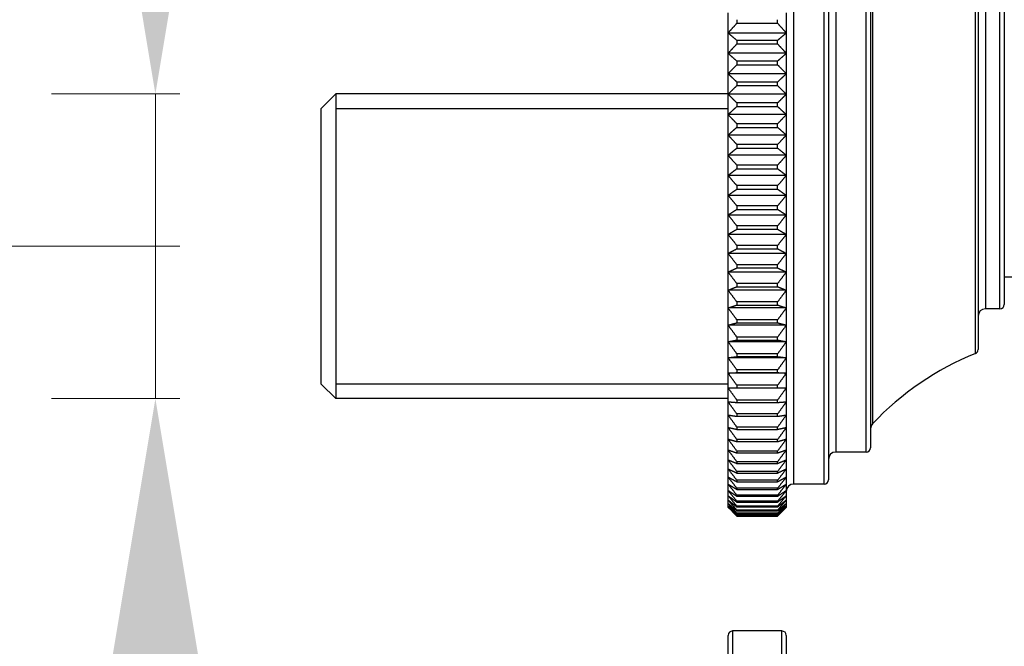
# Model space of a CAD drawing. Units: millimetres. Extents: x 57 to 2064, y 57 to 1443.
# Drawn here: x 133 to 200, y 380 to 423 of the extents above; entities that cross this region are included whole.
import ezdxf

# ---------------------------------------------------------------- set-up
doc = ezdxf.new("R2010")
doc.units = ezdxf.units.MM
doc.header["$LTSCALE"] = 7.142857
for name, color, linetype, lineweight, true_color in [('Dimension (ISO)', 7, 'Continuous', 18, 0x000040), ('Visible (ISO)', 7, 'Continuous', 25, 0x000040), ('Visible Narrow (ISO)', 7, 'Continuous', 25, 0x000040)]:
    doc.layers.add(name, color=color, linetype=linetype, lineweight=lineweight, true_color=true_color)
doc.styles.add('Samuel Heath (ISO)', font='tahoma.ttf')
doc.dimstyles.new('Samuel Heath (ISO)', dxfattribs={"dimscale": 7.142857, "dimtxt": 3, "dimasz": 2.5, "dimexe": 1, "dimexo": 1.5, "dimgap": 0.762, "dimtad": 0, "dimtih": 1, "dimtoh": 1, "dimrnd": 1e-08, "dimzin": 0, "dimdsep": 46, "dimtxsty": 'Samuel Heath (ISO)', "dimcen": 0.09, "dimdle": 10, "dimclrd": 256, "dimclre": 256, "dimclrt": 256, "dimazin": 0, "dimtfac": 1, "dimtmove": 0, "dimatfit": 3, "dimfxl": 0, "dimtolj": 1, "dimtzin": 0, "dimlwd": 15, "dimlwe": 15, "dimarcsym": 0})

# ---------------------------------------------------------------- blocks, each defined once
blk = doc.blocks.new('*D17')
at = {"layer": 'Defpoints', "color": 0, "transparency": 16777216}
for p in [(511.099, 554.669), (181.295, 446.252), (511.099, 333.615)]:
    blk.add_point(p, dxfattribs=at)
at = {"layer": 'Dimension (ISO)', "color": 176, "lineweight": 15, "true_color": 0x000080, "transparency": 16777216}
for p, q in [((214.275, 554.669), (221.418, 565.383)), ((221.418, 565.383), (228.561, 543.955)), ((181.295, 456.967), (181.295, 561.812)), ((511.099, 344.33), (511.099, 561.812)), ((199.152, 554.669), (214.275, 554.669)), ((228.561, 543.955), (235.704, 554.669)), ((235.704, 554.669), (296.954, 554.669)), ((493.242, 554.669), (395.439, 554.669))]:
    blk.add_line(p, q, dxfattribs=at)
at = {"layer": 'Dimension (ISO)', "color": 176, "true_color": 0x000080, "transparency": 16777216}
for points in [[(199.152, 557.645), (199.152, 551.693), (181.295, 554.669)], [(493.242, 557.645), (493.242, 551.693), (511.099, 554.669)]]:
    blk.add_solid(points, dxfattribs=at)
at = {"layer": 'Dimension (ISO)', "color": 176, "lineweight": 18, "true_color": 0x000080, "transparency": 16777216, "insert": (346.197, 565.822), "char_height": 21.4286, "attachment_point": 2, "style": 'Samuel Heath (ISO)'}
blk.add_mtext('\\A1;490.00', dxfattribs=at)
blk = doc.blocks.new('*D18')
at = {"layer": 'Defpoints', "color": 0, "transparency": 16777216}
for p in [(141.891, 417.54), (154.295, 417.54), (154.295, 396.59)]:
    blk.add_point(p, dxfattribs=at)
at = {"layer": 'Dimension (ISO)', "color": 176, "lineweight": 15, "true_color": 0x000080, "transparency": 16777216}
for p, q in [((159.748, 607.983), (141.891, 607.983)), ((141.891, 607.983), (141.891, 453.255)), ((141.891, 435.397), (141.891, 453.255)), ((143.58, 417.54), (134.748, 417.54)), ((141.891, 396.59), (141.891, 417.54)), ((143.58, 396.59), (134.748, 396.59)), ((141.891, 378.733), (141.891, 360.876))]:
    blk.add_line(p, q, dxfattribs=at)
at = {"layer": 'Dimension (ISO)', "color": 176, "true_color": 0x000080, "transparency": 16777216}
for points in [[(138.915, 435.397), (144.867, 435.397), (141.891, 417.54)], [(138.915, 378.733), (144.867, 378.733), (141.891, 396.59)]]:
    blk.add_solid(points, dxfattribs=at)
at = {"layer": 'Dimension (ISO)', "color": 176, "lineweight": 18, "true_color": 0x000080, "transparency": 16777216, "insert": (273.722, 621.51), "char_height": 21.42857, "attachment_point": 2, "style": 'Samuel Heath (ISO)'}
blk.add_mtext('\\A1; 1/2" BSP FEEDS', dxfattribs=at)
blk = doc.blocks.new('*D20')
at = {"layer": 'Defpoints', "color": 0, "transparency": 16777216}
for p in [(104.625, 407.065), (154.295, 407.065), (154.295, 260.015)]:
    blk.add_point(p, dxfattribs=at)
at = {"layer": 'Dimension (ISO)', "color": 176, "lineweight": 15, "true_color": 0x000080, "transparency": 16777216}
for p, q in [((122.482, 655.917), (104.625, 655.917)), ((104.625, 655.917), (104.625, 407.065)), ((143.58, 407.065), (97.482, 407.065)), ((104.625, 277.872), (104.625, 389.208)), ((143.58, 260.015), (97.482, 260.015))]:
    blk.add_line(p, q, dxfattribs=at)
at = {"layer": 'Dimension (ISO)', "color": 176, "true_color": 0x000080, "transparency": 16777216}
for points in [[(101.649, 389.208), (107.602, 389.208), (104.625, 407.065)], [(101.649, 277.872), (107.602, 277.872), (104.625, 260.015)]]:
    blk.add_solid(points, dxfattribs=at)
at = {"layer": 'Dimension (ISO)', "color": 176, "lineweight": 18, "true_color": 0x000080, "transparency": 16777216, "insert": (243.142, 667.121), "char_height": 21.42857, "attachment_point": 2, "style": 'Samuel Heath (ISO)'}
blk.add_mtext('\\A1;147.05{ TO 189.85}', dxfattribs=at)

msp = doc.modelspace()

# ---------------------------------------------------------------- linework, layer by layer
at = {"layer": 'Visible (ISO)'}
for p, q in [((188.1947, 444.5153), (188.1947, 391.0153)), ((191.0947, 442.3153), (191.0947, 393.2153)), ((198.4947, 435.5617), (198.4947, 399.969)), ((200.2947, 432.4653), (200.2947, 403.0653)), ((181.2947, 421.7275), (181.2947, 423.1151)), ((185.2947, 423.1151), (185.2947, 421.7275)), ((181.8947, 422.6424), (181.8947, 422.398)), ((181.8947, 422.398), (184.6947, 422.398)), ((184.6947, 422.398), (184.6947, 422.6424)), ((181.2947, 420.3305), (181.2947, 421.7275)), ((185.2947, 421.7275), (181.2947, 421.7275)), ((185.2947, 421.7275), (185.2947, 420.3305)), ((184.6947, 421.2214), (181.8947, 421.2214)), ((181.8947, 421.2214), (181.8947, 420.9753)), ((181.8947, 420.9753), (184.6947, 420.9753)), ((184.6947, 420.9753), (184.6947, 421.2214)), ((181.2947, 418.9273), (181.2947, 420.3305)), ((185.2947, 420.3305), (181.2947, 420.3305)), ((185.2947, 420.3305), (185.2947, 418.9273)), ((184.6947, 419.7921), (181.8947, 419.7921)), ((181.8947, 419.7921), (181.8947, 419.5448)), ((181.8947, 419.5448), (184.6947, 419.5448)), ((184.6947, 419.5448), (184.6947, 419.7921)), ((181.2947, 417.5212), (181.2947, 418.9273)), ((185.2947, 418.9273), (181.2947, 418.9273)), ((185.2947, 418.9273), (185.2947, 417.5212)), ((184.6947, 418.3579), (181.8947, 418.3579)), ((181.8947, 418.3579), (181.8947, 418.1101)), ((181.8947, 418.1101), (184.6947, 418.1101)), ((184.6947, 418.1101), (184.6947, 418.3579)), ((153.2947, 416.5403), (154.2947, 417.5403)), ((154.2947, 417.5403), (154.2947, 396.5903)), ((181.2947, 417.5403), (154.2947, 417.5403)), ((154.2947, 417.5403), (154.2947, 396.5903)), ((181.2947, 416.1158), (181.2947, 417.5212)), ((185.2947, 417.5212), (181.2947, 417.5212)), ((185.2947, 417.5212), (185.2947, 416.1158)), ((184.6947, 416.9222), (181.8947, 416.9222)), ((181.8947, 416.9222), (181.8947, 416.6746)), ((181.8947, 416.6746), (184.6947, 416.6746)), ((184.6947, 416.6746), (184.6947, 416.9222)), ((153.2947, 397.5903), (153.2947, 416.5403)), ((181.2947, 414.7143), (181.2947, 416.1158)), ((185.2947, 416.1158), (181.2947, 416.1158)), ((185.2947, 416.1158), (185.2947, 414.7143)), ((184.6947, 415.4886), (181.8947, 415.4886)), ((181.8947, 415.4886), (181.8947, 415.2417)), ((184.6947, 415.2417), (184.6947, 415.4886)), ((181.2947, 413.3202), (181.2947, 414.7143)), ((185.2947, 414.7143), (181.2947, 414.7143)), ((181.8947, 415.2417), (184.6947, 415.2417)), ((185.2947, 414.7143), (185.2947, 413.3202)), ((181.8947, 414.0605), (181.8947, 413.8148)), ((184.6947, 414.0605), (181.8947, 414.0605)), ((184.6947, 413.8148), (184.6947, 414.0605)), ((181.2947, 411.9368), (181.2947, 413.3202)), ((185.2947, 413.3202), (181.2947, 413.3202)), ((181.8947, 413.8148), (184.6947, 413.8148)), ((185.2947, 413.3202), (185.2947, 411.9368)), ((181.8947, 412.6413), (181.8947, 412.3975)), ((184.6947, 412.6413), (181.8947, 412.6413)), ((184.6947, 412.3975), (184.6947, 412.6413)), ((181.2947, 410.5674), (181.2947, 411.9368)), ((185.2947, 411.9368), (181.2947, 411.9368)), ((181.8947, 412.3975), (184.6947, 412.3975)), ((185.2947, 411.9368), (185.2947, 410.5674)), ((181.8947, 411.2344), (181.8947, 410.9931)), ((184.6947, 411.2344), (181.8947, 411.2344)), ((184.6947, 410.9931), (184.6947, 411.2344)), ((181.2947, 409.2154), (181.2947, 410.5674)), ((185.2947, 410.5674), (181.2947, 410.5674)), ((181.8947, 410.9931), (184.6947, 410.9931)), ((185.2947, 410.5674), (185.2947, 409.2154)), ((181.8947, 409.8433), (181.8947, 409.605)), ((184.6947, 409.8433), (181.8947, 409.8433)), ((184.6947, 409.605), (184.6947, 409.8433)), ((181.2947, 407.884), (181.2947, 409.2154)), ((185.2947, 409.2154), (181.2947, 409.2154)), ((181.8947, 409.605), (184.6947, 409.605)), ((185.2947, 409.2154), (185.2947, 407.884)), ((181.8947, 408.4712), (181.8947, 408.2366)), ((184.6947, 408.4712), (181.8947, 408.4712)), ((184.6947, 408.2366), (184.6947, 408.4712)), ((181.2947, 406.5763), (181.2947, 407.884)), ((185.2947, 407.884), (181.2947, 407.884)), ((181.8947, 408.2366), (184.6947, 408.2366)), ((185.2947, 407.884), (185.2947, 406.5763)), ((181.8947, 407.1216), (181.8947, 406.8912)), ((184.6947, 407.1216), (181.8947, 407.1216)), ((184.6947, 406.8912), (184.6947, 407.1216)), ((181.2947, 405.2957), (181.2947, 406.5763)), ((185.2947, 406.5763), (181.2947, 406.5763)), ((181.8947, 406.8912), (184.6947, 406.8912)), ((185.2947, 406.5763), (185.2947, 405.2957)), ((181.8947, 405.7976), (181.8947, 405.5719)), ((184.6947, 405.7976), (181.8947, 405.7976)), ((184.6947, 405.5719), (184.6947, 405.7976)), ((181.2947, 404.045), (181.2947, 405.2957)), ((185.2947, 405.2957), (181.2947, 405.2957)), ((181.8947, 405.5719), (184.6947, 405.5719)), ((185.2947, 405.2957), (185.2947, 404.045)), ((181.8947, 404.5024), (181.8947, 404.282)), ((184.6947, 404.5024), (181.8947, 404.5024)), ((184.6947, 404.282), (184.6947, 404.5024)), ((200.2947, 404.9653), (205.2947, 404.9653)), ((181.2947, 402.8274), (181.2947, 404.045)), ((185.2947, 404.045), (181.2947, 404.045)), ((181.8947, 404.282), (184.6947, 404.282)), ((185.2947, 404.045), (185.2947, 402.8274)), ((181.8947, 403.2391), (181.8947, 403.0246)), ((184.6947, 403.2391), (181.8947, 403.2391)), ((184.6947, 403.0246), (184.6947, 403.2391)), ((181.2947, 401.6459), (181.2947, 402.8274)), ((185.2947, 402.8274), (181.2947, 402.8274)), ((181.8947, 403.0246), (184.6947, 403.0246)), ((185.2947, 402.8274), (185.2947, 401.6459)), ((199.9947, 402.7653), (198.9947, 402.7653)), ((181.8947, 402.0109), (181.8947, 401.8027)), ((184.6947, 402.0109), (181.8947, 402.0109)), ((181.8947, 401.8027), (184.6947, 401.8027)), ((184.6947, 401.8027), (184.6947, 402.0109)), ((181.2947, 400.5031), (181.2947, 401.6459)), ((185.2947, 401.6459), (181.2947, 401.6459)), ((185.2947, 401.6459), (185.2947, 400.5031)), ((181.2947, 399.4019), (181.2947, 400.5031)), ((185.2947, 400.5031), (181.2947, 400.5031)), ((181.8947, 400.8206), (181.8947, 400.6193)), ((184.6947, 400.8206), (181.8947, 400.8206)), ((181.8947, 400.6193), (184.6947, 400.6193)), ((184.6947, 400.6193), (184.6947, 400.8206)), ((185.2947, 400.5031), (185.2947, 399.4019)), ((181.8947, 399.6712), (181.8947, 399.4771)), ((184.6947, 399.6712), (181.8947, 399.6712)), ((184.6947, 399.4771), (184.6947, 399.6712)), ((181.2947, 398.345), (181.2947, 399.4019)), ((185.2947, 399.4019), (181.2947, 399.4019)), ((181.8947, 399.4771), (184.6947, 399.4771)), ((185.2947, 399.4019), (185.2947, 398.345)), ((181.2947, 397.3348), (181.2947, 398.345)), ((185.2947, 398.345), (181.2947, 398.345)), ((181.8947, 398.5653), (181.8947, 398.3791)), ((184.6947, 398.5653), (181.8947, 398.5653)), ((181.8947, 398.3791), (184.6947, 398.3791)), ((184.6947, 398.3791), (184.6947, 398.5653)), ((185.2947, 398.345), (185.2947, 397.3348)), ((153.2947, 397.5903), (154.2947, 396.5903)), ((181.2947, 396.3739), (181.2947, 397.3348)), ((181.8947, 397.5057), (181.8947, 397.3277)), ((184.6947, 397.5057), (181.8947, 397.5057)), ((181.8947, 397.3277), (184.6947, 397.3277)), ((184.6947, 397.3277), (184.6947, 397.5057)), ((185.2947, 397.3348), (185.2947, 396.3739)), ((181.2947, 396.5903), (154.2947, 396.5903)), ((181.2947, 395.4645), (181.2947, 396.3739)), ((181.8947, 396.4949), (181.8947, 396.3256)), ((184.6947, 396.4949), (181.8947, 396.4949)), ((181.8947, 396.3256), (184.6947, 396.3256)), ((184.6947, 396.3256), (184.6947, 396.4949)), ((185.2947, 396.3739), (185.2947, 395.4645)), ((181.2947, 394.6089), (181.2947, 395.4645)), ((181.8947, 395.5353), (181.8947, 395.3751)), ((184.6947, 395.5353), (181.8947, 395.5353)), ((181.8947, 395.3751), (184.6947, 395.3751)), ((184.6947, 395.3751), (184.6947, 395.5353)), ((185.2947, 395.4645), (185.2947, 394.6089)), ((181.2947, 393.809), (181.2947, 394.6089)), ((181.8947, 394.6293), (181.8947, 394.4785)), ((184.6947, 394.6293), (181.8947, 394.6293)), ((181.8947, 394.4785), (184.6947, 394.4785)), ((184.6947, 394.4785), (184.6947, 394.6293)), ((185.2947, 394.6089), (185.2947, 393.809)), ((181.2947, 393.0668), (181.2947, 393.809)), ((181.8947, 393.779), (181.8947, 393.6381)), ((184.6947, 393.779), (181.8947, 393.779)), ((181.8947, 393.6381), (184.6947, 393.6381)), ((184.6947, 393.6381), (184.6947, 393.779)), ((185.2947, 393.809), (185.2947, 393.0668)), ((181.2947, 392.3841), (181.2947, 393.0668)), ((181.8947, 392.9865), (181.8947, 392.8558)), ((184.6947, 392.9865), (181.8947, 392.9865)), ((184.6947, 392.8558), (184.6947, 392.9865)), ((185.2947, 393.0668), (185.2947, 392.3841)), ((190.7947, 392.9153), (188.6947, 392.9153)), ((181.2947, 391.7626), (181.2947, 392.3841)), ((181.8947, 392.8558), (184.6947, 392.8558)), ((181.8947, 392.2537), (181.8947, 392.1334)), ((184.6947, 392.2537), (181.8947, 392.2537)), ((184.6947, 392.1334), (184.6947, 392.2537)), ((185.2947, 392.3841), (185.2947, 391.7626)), ((181.2947, 391.2037), (181.2947, 391.7626)), ((181.8947, 392.1334), (184.6947, 392.1334)), ((181.8947, 391.5824), (181.8947, 391.4729)), ((184.6947, 391.5824), (181.8947, 391.5824)), ((184.6947, 391.4729), (184.6947, 391.5824)), ((185.2947, 391.7626), (185.2947, 391.2037)), ((181.2947, 390.7088), (181.2947, 391.2037)), ((181.8947, 391.4729), (184.6947, 391.4729)), ((181.8947, 390.9741), (181.8947, 390.8757)), ((184.6947, 390.9741), (181.8947, 390.9741)), ((181.8947, 390.8757), (184.6947, 390.8757)), ((184.6947, 390.8757), (184.6947, 390.9741)), ((185.2947, 391.2037), (185.2947, 390.7088)), ((181.2947, 390.2791), (181.2947, 390.7088)), ((181.2947, 389.9156), (181.2947, 390.2791)), ((181.8947, 390.4304), (181.8947, 390.3432)), ((184.6947, 390.4304), (181.8947, 390.4304)), ((181.8947, 390.3432), (184.6947, 390.3432)), ((184.6947, 390.3432), (184.6947, 390.4304)), ((185.2947, 390.7088), (185.2947, 390.2791)), ((185.2947, 390.2791), (185.2947, 389.9156)), ((187.8947, 390.7153), (185.7947, 390.7153)), ((181.2947, 389.6192), (181.2947, 389.9156)), ((181.2947, 389.3906), (181.2947, 389.6192)), ((181.8947, 389.9526), (181.8947, 389.8768)), ((184.6947, 389.9526), (181.8947, 389.9526)), ((181.8947, 389.8768), (184.6947, 389.8768)), ((181.8947, 389.5417), (181.8947, 389.4776)), ((184.6947, 389.5417), (181.8947, 389.5417)), ((184.6947, 389.8768), (184.6947, 389.9526)), ((184.6947, 389.4776), (184.6947, 389.5417)), ((185.2947, 389.9156), (185.2947, 389.6192)), ((185.2947, 389.6192), (185.2947, 389.3906)), ((181.2947, 389.2304), (181.2947, 389.3906)), ((181.2947, 389.1389), (181.2947, 389.2304)), ((181.2947, 389.1153), (181.2947, 389.1389)), ((181.2947, 389.1153), (181.5419, 388.8681)), ((181.8947, 389.4776), (184.6947, 389.4776)), ((181.8947, 389.1988), (181.8947, 389.1466)), ((184.6947, 389.1988), (181.8947, 389.1988)), ((181.8947, 389.1466), (184.6947, 389.1466)), ((181.8947, 388.9248), (181.8947, 388.8845)), ((184.6947, 388.9248), (181.8947, 388.9248)), ((181.8947, 388.8845), (184.6947, 388.8845)), ((184.6947, 389.1466), (184.6947, 389.1988)), ((184.6947, 388.8845), (184.6947, 388.9248)), ((185.2947, 389.1153), (185.0474, 388.8681)), ((185.2947, 389.3906), (185.2947, 389.2304)), ((185.2947, 389.2304), (185.2947, 389.1389)), ((185.2947, 389.1389), (185.2947, 389.1153)), ((181.8947, 388.7202), (181.8947, 388.692)), ((184.6947, 388.7202), (181.8947, 388.7202)), ((181.8947, 388.692), (184.6947, 388.692)), ((181.8947, 388.5856), (181.8947, 388.5695)), ((184.6947, 388.5856), (181.8947, 388.5856)), ((181.8947, 388.5695), (184.6947, 388.5695)), ((181.8947, 388.5213), (181.8947, 388.5173)), ((184.6947, 388.5213), (181.8947, 388.5213)), ((181.8947, 388.5173), (184.6947, 388.5173)), ((184.6947, 388.692), (184.6947, 388.7202)), ((184.6947, 388.5695), (184.6947, 388.5856)), ((184.6947, 388.5173), (184.6947, 388.5213)), ((181.2947, 369.3153), (181.2947, 380.3153)), ((184.9947, 380.6153), (181.5947, 380.6153)), ((185.2947, 380.3153), (185.2947, 367.4737))]:
    msp.add_line(p, q, dxfattribs=at)
for centre, radius, start, end in [((199.9947, 403.0653), 0.3, 270, 0), ((198.9947, 402.2653), 0.5, 90, 180), ((205.7819, 381.1402), 20, 111.947482, 136.681535), ((198.1947, 399.969), 0.3, 291.947482, 0), ((191.5947, 394.5182), 0.5, 136.681535, 180), ((188.6947, 392.4153), 0.5, 90, 180), ((190.7947, 393.2153), 0.3, 270, 0), ((187.8947, 391.0153), 0.3, 270, 0), ((185.7947, 390.2153), 0.5, 90, 180), ((181.5947, 380.3153), 0.3, 90, 180), ((184.9947, 380.3153), 0.3, 0, 90)]:
    msp.add_arc(centre, radius, start, end, dxfattribs=at)
for points, weights in [([(181.2947, 421.7275), (181.5886, 422.0593), (181.8947, 422.398)], [1, 1.00010525396, 1]), ([(184.6947, 422.398), (185.0008, 422.0593), (185.2947, 421.7275)], [1, 1.00010525397, 1]), ([(181.8947, 421.2214), (181.5886, 421.4771), (181.2947, 421.7275)], [1, 1.00010525396, 1]), ([(185.2947, 421.7275), (185.0008, 421.4771), (184.6947, 421.2214)], [1, 1.00010525396, 1]), ([(181.2947, 420.3305), (181.5886, 420.6495), (181.8947, 420.9753)], [1, 1.00010525395, 1]), ([(184.6947, 420.9753), (185.0008, 420.6495), (185.2947, 420.3305)], [1, 1.00010525397, 1]), ([(181.8947, 419.7921), (181.5886, 420.0641), (181.2947, 420.3305)], [1, 1.00010525397, 1]), ([(185.2947, 420.3305), (185.0008, 420.0641), (184.6947, 419.7921)], [1, 1.00010525396, 1]), ([(181.2947, 418.9273), (181.5886, 419.2328), (181.8947, 419.5448)], [1, 1.00010525397, 1]), ([(184.6947, 419.5448), (185.0008, 419.2328), (185.2947, 418.9273)], [1, 1.00010525396, 1]), ([(181.8947, 418.3579), (181.5886, 418.6455), (181.2947, 418.9273)], [1, 1.00010525397, 1]), ([(185.2947, 418.9273), (185.0008, 418.6455), (184.6947, 418.3579)], [1, 1.00010525395, 1]), ([(181.2947, 417.5212), (181.5886, 417.8126), (181.8947, 418.1101)], [1, 1.00010525396, 1]), ([(184.6947, 418.1101), (185.0008, 417.8126), (185.2947, 417.5212)], [1, 1.00010525397, 1]), ([(181.8947, 416.9222), (181.5886, 417.2248), (181.2947, 417.5212)], [1, 1.00010525396, 1]), ([(185.2947, 417.5212), (185.0008, 417.2248), (184.6947, 416.9222)], [1, 1.00010525396, 1]), ([(181.2947, 416.1158), (181.5886, 416.3923), (181.8947, 416.6746)], [1, 1.00010525396, 1]), ([(184.6947, 416.6746), (185.0008, 416.3923), (185.2947, 416.1158)], [1, 1.00010525396, 1]), ([(181.8947, 415.4886), (181.5886, 415.8054), (181.2947, 416.1158)], [1, 1.00010525397, 1]), ([(185.2947, 416.1158), (185.0008, 415.8054), (184.6947, 415.4886)], [1, 1.00010525397, 1]), ([(181.2947, 414.7143), (181.5886, 414.9753), (181.8947, 415.2417)], [1, 1.00010525396, 1]), ([(181.8947, 414.0605), (181.5886, 414.3908), (181.2947, 414.7143)], [1, 1.00010525397, 1]), ([(184.6947, 415.2417), (185.0008, 414.9753), (185.2947, 414.7143)], [1, 1.00010525396, 1]), ([(185.2947, 414.7143), (185.0008, 414.3908), (184.6947, 414.0605)], [1, 1.00010525396, 1]), ([(181.2947, 413.3202), (181.5886, 413.5649), (181.8947, 413.8148)], [1, 1.00010525396, 1]), ([(181.8947, 412.6413), (181.5886, 412.9842), (181.2947, 413.3202)], [1, 1.00010525396, 1]), ([(184.6947, 413.8148), (185.0008, 413.5649), (185.2947, 413.3202)], [1, 1.00010525396, 1]), ([(185.2947, 413.3202), (185.0008, 412.9842), (184.6947, 412.6413)], [1, 1.00010525397, 1]), ([(181.2947, 411.9368), (181.5886, 412.1648), (181.8947, 412.3975)], [1, 1.00010525397, 1]), ([(181.8947, 411.2344), (181.5886, 411.5892), (181.2947, 411.9368)], [1, 1.00010525397, 1]), ([(184.6947, 412.3975), (185.0008, 412.1648), (185.2947, 411.9368)], [1, 1.00010525397, 1]), ([(185.2947, 411.9368), (185.0008, 411.5892), (184.6947, 411.2344)], [1, 1.00010525396, 1]), ([(181.2947, 410.5674), (181.5886, 410.7781), (181.8947, 410.9931)], [1, 1.00010525396, 1]), ([(181.8947, 409.8433), (181.5886, 410.2091), (181.2947, 410.5674)], [1, 1.00010525397, 1]), ([(184.6947, 410.9931), (185.0008, 410.7781), (185.2947, 410.5674)], [1, 1.00010525396, 1]), ([(185.2947, 410.5674), (185.0008, 410.2091), (184.6947, 409.8433)], [1, 1.00010525396, 1]), ([(181.2947, 409.2154), (181.5886, 409.4082), (181.8947, 409.605)], [1, 1.00010525396, 1]), ([(181.8947, 408.4712), (181.5886, 408.8472), (181.2947, 409.2154)], [1, 1.00010525397, 1]), ([(184.6947, 409.605), (185.0008, 409.4082), (185.2947, 409.2154)], [1, 1.00010525396, 1]), ([(185.2947, 409.2154), (185.0008, 408.8472), (184.6947, 408.4712)], [1, 1.00010525396, 1]), ([(181.2947, 407.884), (181.5886, 408.0585), (181.8947, 408.2366)], [1, 1.00010525397, 1]), ([(181.8947, 407.1216), (181.5886, 407.5067), (181.2947, 407.884)], [1, 1.00010525397, 1]), ([(184.6947, 408.2366), (185.0008, 408.0585), (185.2947, 407.884)], [1, 1.00010525396, 1]), ([(185.2947, 407.884), (185.0008, 407.5067), (184.6947, 407.1216)], [1, 1.00010525396, 1]), ([(181.2947, 406.5763), (181.5886, 406.7321), (181.8947, 406.8912)], [1, 1.00010525397, 1]), ([(181.8947, 405.7976), (181.5886, 406.191), (181.2947, 406.5763)], [1, 1.00010525396, 1]), ([(184.6947, 406.8912), (185.0008, 406.7321), (185.2947, 406.5763)], [1, 1.00010525395, 1]), ([(185.2947, 406.5763), (185.0008, 406.191), (184.6947, 405.7976)], [1, 1.00010525396, 1]), ([(181.2947, 405.2957), (181.5886, 405.4323), (181.8947, 405.5719)], [1, 1.00010525397, 1]), ([(181.8947, 404.5024), (181.5886, 404.9031), (181.2947, 405.2957)], [1, 1.00010525396, 1]), ([(184.6947, 405.5719), (185.0008, 405.4323), (185.2947, 405.2957)], [1, 1.00010525396, 1]), ([(185.2947, 405.2957), (185.0008, 404.9031), (184.6947, 404.5024)], [1, 1.00010525397, 1]), ([(181.2947, 404.045), (181.5886, 404.1623), (181.8947, 404.282)], [1, 1.00010525396, 1]), ([(181.8947, 403.2391), (181.5886, 403.6463), (181.2947, 404.045)], [1, 1.00010525396, 1]), ([(184.6947, 404.282), (185.0008, 404.1623), (185.2947, 404.045)], [1, 1.00010525397, 1]), ([(185.2947, 404.045), (185.0008, 403.6463), (184.6947, 403.2391)], [1, 1.00010525396, 1]), ([(181.2947, 402.8274), (181.5886, 402.925), (181.8947, 403.0246)], [1, 1.00010525396, 1]), ([(181.8947, 402.0109), (181.5886, 402.4234), (181.2947, 402.8274)], [1, 1.00010525396, 1]), ([(184.6947, 403.0246), (185.0008, 402.925), (185.2947, 402.8274)], [1, 1.00010525396, 1]), ([(185.2947, 402.8274), (185.0008, 402.4234), (184.6947, 402.0109)], [1, 1.00010525396, 1]), ([(181.2947, 401.6459), (181.5886, 401.7235), (181.8947, 401.8027)], [1, 1.00010525396, 1]), ([(184.6947, 401.8027), (185.0008, 401.7235), (185.2947, 401.6459)], [1, 1.00010525397, 1]), ([(181.8947, 400.8206), (181.5886, 401.2375), (181.2947, 401.6459)], [1, 1.00010525396, 1]), ([(185.2947, 401.6459), (185.0008, 401.2375), (184.6947, 400.8206)], [1, 1.00010525396, 1]), ([(181.2947, 400.5031), (181.5886, 400.5606), (181.8947, 400.6193)], [1, 1.00010525396, 1]), ([(181.8947, 399.6712), (181.5886, 400.0914), (181.2947, 400.5031)], [1, 1.00010525396, 1]), ([(184.6947, 400.6193), (185.0008, 400.5606), (185.2947, 400.5031)], [1, 1.00010525397, 1]), ([(185.2947, 400.5031), (185.0008, 400.0914), (184.6947, 399.6712)], [1, 1.00010525396, 1]), ([(181.2947, 399.4019), (181.5886, 399.4391), (181.8947, 399.4771)], [1, 1.00010525396, 1]), ([(181.8947, 398.5653), (181.5886, 398.9879), (181.2947, 399.4019)], [1, 1.00010525396, 1]), ([(184.6947, 399.4771), (185.0008, 399.4391), (185.2947, 399.4019)], [1, 1.00010525396, 1]), ([(185.2947, 399.4019), (185.0008, 398.9879), (184.6947, 398.5653)], [1, 1.00010525397, 1]), ([(181.2947, 398.345), (181.5886, 398.3618), (181.8947, 398.3791)], [1, 1.00010525396, 1]), ([(181.8947, 397.5057), (181.5886, 397.9297), (181.2947, 398.345)], [1, 1.00010525396, 1]), ([(184.6947, 398.3791), (185.0008, 398.3618), (185.2947, 398.345)], [1, 1.00010525396, 1]), ([(185.2947, 398.345), (185.0008, 397.9297), (184.6947, 397.5057)], [1, 1.00010525397, 1]), ([(181.8947, 396.4949), (181.5886, 396.9192), (181.2947, 397.3348)], [1, 1.00010525396, 1]), ([(181.2947, 397.3348), (181.5886, 397.3313), (181.8947, 397.3277)], [1, 1.00010525396, 1]), ([(185.2947, 397.3348), (185.0008, 396.9192), (184.6947, 396.4949)], [1, 1.00010525397, 1]), ([(184.6947, 397.3277), (185.0008, 397.3313), (185.2947, 397.3348)], [1, 1.00010525397, 1]), ([(181.8947, 395.5353), (181.5886, 395.959), (181.2947, 396.3739)], [1, 1.00010525396, 1]), ([(181.2947, 396.3739), (181.5886, 396.35), (181.8947, 396.3256)], [1, 1.00010525395, 1]), ([(185.2947, 396.3739), (185.0008, 395.959), (184.6947, 395.5353)], [1, 1.00010525397, 1]), ([(184.6947, 396.3256), (185.0008, 396.35), (185.2947, 396.3739)], [1, 1.00010525396, 1]), ([(181.8947, 394.6293), (181.5886, 395.0512), (181.2947, 395.4645)], [1, 1.00010525397, 1]), ([(181.2947, 395.4645), (181.5886, 395.4203), (181.8947, 395.3751)], [1, 1.00010525396, 1]), ([(185.2947, 395.4645), (185.0008, 395.0512), (184.6947, 394.6293)], [1, 1.00010525396, 1]), ([(184.6947, 395.3751), (185.0008, 395.4203), (185.2947, 395.4645)], [1, 1.00010525395, 1]), ([(181.8947, 393.779), (181.5886, 394.1982), (181.2947, 394.6089)], [1, 1.00010525396, 1]), ([(181.2947, 394.6089), (181.5886, 394.5444), (181.8947, 394.4785)], [1, 1.00010525396, 1]), ([(185.2947, 394.6089), (185.0008, 394.1982), (184.6947, 393.779)], [1, 1.00010525396, 1]), ([(184.6947, 394.4785), (185.0008, 394.5444), (185.2947, 394.6089)], [1, 1.00010525396, 1]), ([(181.8947, 392.9865), (181.5886, 393.402), (181.2947, 393.809)], [1, 1.00010525396, 1]), ([(181.2947, 393.809), (181.5886, 393.7244), (181.8947, 393.6381)], [1, 1.00010525396, 1]), ([(185.2947, 393.809), (185.0008, 393.402), (184.6947, 392.9865)], [1, 1.00010525397, 1]), ([(184.6947, 393.6381), (185.0008, 393.7244), (185.2947, 393.809)], [1, 1.00010525397, 1]), ([(181.8947, 392.2537), (181.5886, 392.6645), (181.2947, 393.0668)], [1, 1.00010525396, 1]), ([(181.2947, 393.0668), (181.5886, 392.9624), (181.8947, 392.8558)], [1, 1.00010525396, 1]), ([(185.2947, 393.0668), (185.0008, 392.6645), (184.6947, 392.2537)], [1, 1.00010525396, 1]), ([(184.6947, 392.8558), (185.0008, 392.9624), (185.2947, 393.0668)], [1, 1.00010525396, 1]), ([(181.8947, 391.5824), (181.5886, 391.9874), (181.2947, 392.3841)], [1, 1.00010525396, 1]), ([(181.2947, 392.3841), (181.5886, 392.2601), (181.8947, 392.1334)], [1, 1.00010525396, 1]), ([(185.2947, 392.3841), (185.0008, 391.9874), (184.6947, 391.5824)], [1, 1.00010525397, 1]), ([(184.6947, 392.1334), (185.0008, 392.2601), (185.2947, 392.3841)], [1, 1.00010525396, 1]), ([(181.8947, 390.9741), (181.5886, 391.3725), (181.2947, 391.7626)], [1, 1.00010525396, 1]), ([(181.2947, 391.7626), (181.5886, 391.6192), (181.8947, 391.4729)], [1, 1.00010525397, 1]), ([(185.2947, 391.7626), (185.0008, 391.3725), (184.6947, 390.9741)], [1, 1.00010525397, 1]), ([(184.6947, 391.4729), (185.0008, 391.6192), (185.2947, 391.7626)], [1, 1.00010525397, 1]), ([(181.8947, 390.4304), (181.5886, 390.8211), (181.2947, 391.2037)], [1, 1.00010525397, 1]), ([(181.2947, 391.2037), (181.5886, 391.0414), (181.8947, 390.8757)], [1, 1.00010525396, 1]), ([(185.2947, 391.2037), (185.0008, 390.8211), (184.6947, 390.4304)], [1, 1.00010525396, 1]), ([(184.6947, 390.8757), (185.0008, 391.0414), (185.2947, 391.2037)], [1, 1.00010525396, 1]), ([(181.8947, 389.9526), (181.5886, 390.3346), (181.2947, 390.7088)], [1, 1.00010525396, 1]), ([(181.2947, 390.7088), (181.5886, 390.5279), (181.8947, 390.3432)], [1, 1.00010525396, 1]), ([(181.8947, 389.5417), (181.5886, 389.9142), (181.2947, 390.2791)], [1, 1.00010525396, 1]), ([(181.2947, 390.2791), (181.5886, 390.0801), (181.8947, 389.8768)], [1, 1.00010525396, 1]), ([(185.2947, 390.7088), (185.0008, 390.3346), (184.6947, 389.9526)], [1, 1.00010525396, 1]), ([(184.6947, 390.3432), (185.0008, 390.5279), (185.2947, 390.7088)], [1, 1.00010525396, 1]), ([(185.2947, 390.2791), (185.0008, 389.9142), (184.6947, 389.5417)], [1, 1.00010525397, 1]), ([(184.6947, 389.8768), (185.0008, 390.0801), (185.2947, 390.2791)], [1, 1.00010525397, 1]), ([(181.8947, 389.1988), (181.5886, 389.5609), (181.2947, 389.9156)], [1, 1.00010525397, 1]), ([(181.2947, 389.9156), (181.5886, 389.6989), (181.8947, 389.4776)], [1, 1.00010525397, 1]), ([(181.8947, 388.9248), (181.5886, 389.2756), (181.2947, 389.6192)], [1, 1.00010525397, 1]), ([(181.2947, 389.6192), (181.5886, 389.3854), (181.8947, 389.1466)], [1, 1.00010525396, 1]), ([(185.2947, 389.9156), (185.0008, 389.5609), (184.6947, 389.1988)], [1, 1.00010525396, 1]), ([(184.6947, 389.4776), (185.0008, 389.6989), (185.2947, 389.9156)], [1, 1.00010525396, 1]), ([(185.2947, 389.6192), (185.0008, 389.2756), (184.6947, 388.9248)], [1, 1.00010525396, 1]), ([(184.6947, 389.1466), (185.0008, 389.3854), (185.2947, 389.6192)], [1, 1.00010525396, 1]), ([(181.8947, 388.7202), (181.5886, 389.0589), (181.2947, 389.3906)], [1, 1.00010525396, 1]), ([(181.2947, 389.3906), (181.5886, 389.1402), (181.8947, 388.8845)], [1, 1.00010525397, 1]), ([(181.8947, 388.5856), (181.5886, 388.9113), (181.2947, 389.2304)], [1, 1.00010525396, 1]), ([(181.2947, 389.2304), (181.5886, 388.964), (181.8947, 388.692)], [1, 1.00010525397, 1]), ([(181.8947, 388.5213), (181.5886, 388.8333), (181.2947, 389.1389)], [1, 1.00010525395, 1]), ([(181.2947, 389.1389), (181.5886, 388.8571), (181.8947, 388.5695)], [1, 1.00010525396, 1]), ([(181.5419, 388.8681), (181.7162, 388.6938), (181.8947, 388.5173)], [1.00005117665, 1.0000613635, 1]), ([(185.2947, 389.3906), (185.0008, 389.0589), (184.6947, 388.7202)], [1, 1.00010525396, 1]), ([(184.6947, 388.8845), (185.0008, 389.1402), (185.2947, 389.3906)], [1, 1.00010525396, 1]), ([(185.2947, 389.2304), (185.0008, 388.9113), (184.6947, 388.5856)], [1, 1.00010525397, 1]), ([(184.6947, 388.692), (185.0008, 388.964), (185.2947, 389.2304)], [1, 1.00010525397, 1]), ([(185.2947, 389.1389), (185.0008, 388.8333), (184.6947, 388.5213)], [1, 1.00010525396, 1]), ([(184.6947, 388.5695), (185.0008, 388.8571), (185.2947, 389.1389)], [1, 1.00010525397, 1]), ([(184.6947, 388.5173), (184.8731, 388.6938), (185.0474, 388.8681)], [1, 1.00006136349, 1.00005117665])]:
    msp.add_rational_spline(points, weights, degree=2, dxfattribs=at)
at = {"layer": 'Visible Narrow (ISO)'}
for p, q in [((185.7947, 444.8153), (185.7947, 390.7153)), ((187.8947, 390.7153), (187.8947, 444.8153)), ((188.6947, 442.6153), (188.6947, 392.9153)), ((190.7947, 392.9153), (190.7947, 442.6153)), ((191.2309, 440.6694), (191.2309, 394.8612)), ((198.3068, 399.6907), (198.3068, 435.8399)), ((198.9947, 432.7653), (198.9947, 402.7653)), ((199.9947, 402.7653), (199.9947, 432.7653)), ((181.2947, 416.5203), (154.2947, 416.5203)), ((154.2947, 397.6103), (181.2947, 397.6103)), ((181.5947, 380.6153), (181.5947, 369.6153)), ((184.9947, 367.6862), (184.9947, 380.6153))]:
    msp.add_line(p, q, dxfattribs=at)

# ---------------------------------------------------------------- dimensions: what is measured, and where the dimension line sits
at = {"layer": 'Dimension (ISO)', "color": 176, "lineweight": 18, "true_color": 0x000080}
for base, p1, p2, angle, text, override, picture, middle in [((104.6253, 407.0653), (154.2947, 260.0153), (154.2947, 407.0653), 90, '<>{ TO 189.85}', {"dimdec": 2, "dimtp": 0, "dimtm": 0, "dimtdec": 2, "dimtofl": 0, "dimtmove": 1, "dimatfit": 2}, '*D20', (110.2519, 655.917)), ((141.8908, 417.5403), (154.2947, 396.5903), (154.2947, 417.5403), 90, ' 1/2" BSP FEEDS', {"dimdec": 2, "dimtp": 0, "dimtm": 0, "dimtdec": 2, "dimtofl": 1, "dimtmove": 1, "dimatfit": 1}, '*D18', (145.3975, 607.9827)), ((511.0991, 554.6692), (181.2947, 446.2524), (511.0991, 333.6153), 180, '490.00', {"dimtih": 0, "dimtoh": 0, "dimdec": 2, "dimlfac": 1.485729, "dimtp": 0, "dimtm": 0, "dimtdec": 2, "dimtofl": 0, "dimatfit": 1}, '*D17', (346.1969, 554.6692))]:
    dim = msp.add_linear_dim(base=base, p1=p1, p2=p2, angle=angle, text=text, dimstyle='Samuel Heath (ISO)', override=override, dxfattribs=at)
    dim.commit()
    dim.dimension.update_dxf_attribs({"geometry": picture, "text_midpoint": middle, "dimtype": 160})

doc.saveas('drawing.dxf')
